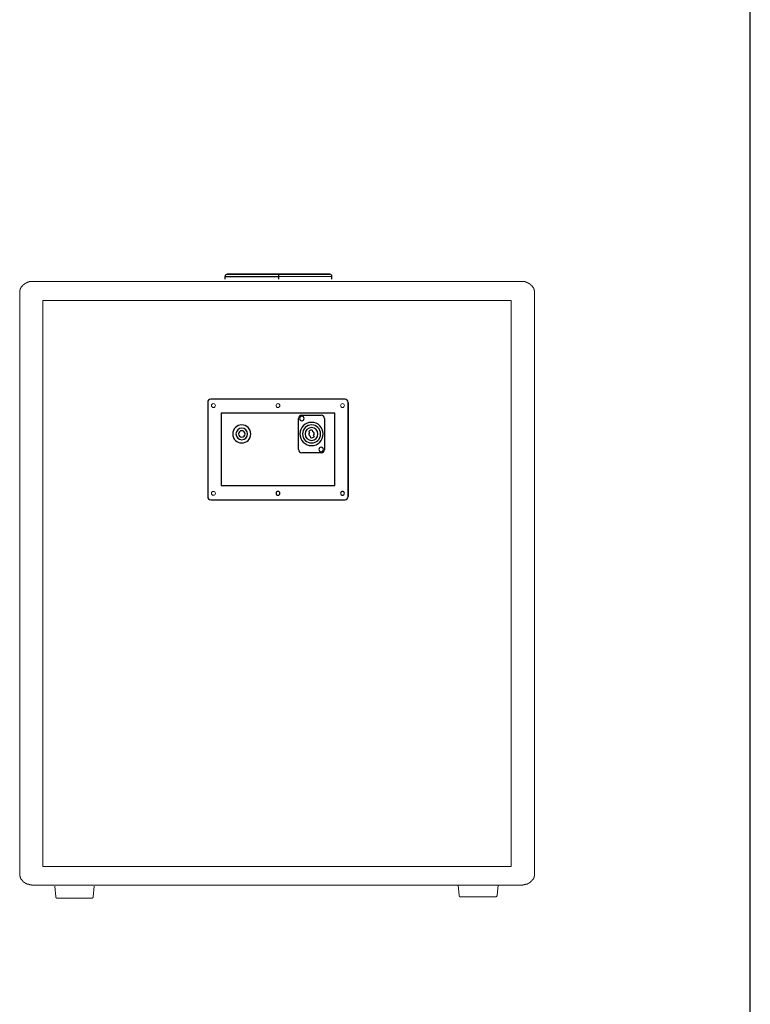
# Model space of a CAD drawing. Units: inches. Extents: x 1330 to 12852, y -2026 to 3929.
# Drawn here: x 6093 to 6815, y -1053 to -80 of the extents above; entities that cross this region are included whole.
import ezdxf

# ---------------------------------------------------------------- set-up
doc = ezdxf.new("R2010")
doc.units = ezdxf.units.IN
doc.header["$MEASUREMENT"] = 0

# ---------------------------------------------------------------- blocks, each defined once
blk = doc.blocks.new('118s3')
at = {"color": 1}
for p, q in [((-45.13, 603.7), (-49.34, 603.7)), ((-49.34, 603.7), (-45.13, 603.7)), ((-45.13, 603.7), (-44.76, 603.7)), ((-32.37, 603.7), (-45.01, 603.7)), ((-44.76, 603.7), (-32.37, 603.7)), ((-21.42, 603.7), (-32.37, 603.7)), ((-32.37, 603.7), (-21.42, 603.7)), ((-5.03, 603.7), (-21.34, 603.7)), ((-21.34, 603.7), (-4.98, 603.7)), ((1.4, 603.7), (-4.98, 603.7)), ((-4.98, 603.7), (1.4, 603.7)), ((1.4, 603.7), (1.4, 601.71)), ((7.78, 603.7), (1.4, 603.7)), ((1.4, 603.7), (7.78, 603.7)), ((24.14, 603.7), (7.78, 603.7)), ((7.78, 603.7), (24.14, 603.7)), ((24.14, 603.7), (47.93, 603.7)), ((35.18, 603.7), (24.33, 603.7)), ((35.5, 603.7), (35.18, 603.7)), ((47.93, 603.7), (35.5, 603.7)), ((51.79, 603.7), (47.93, 603.7)), ((47.93, 603.7), (52.02, 603.7)), ((52.15, 603.7), (51.79, 603.7)), ((-51.38, 601.71), (-51.39, 601.48)), ((-51.33, 598.98), (-51.39, 601.48)), ((-51.39, 601.48), (-45.82, 601.48)), ((-51.38, 601.71), (1.4, 601.71)), ((-45.82, 601.48), (-45.52, 601.48)), ((-45.52, 601.48), (-39.14, 601.48)), ((-39.14, 601.48), (-38.78, 601.48)), ((-38.78, 601.48), (-28.97, 601.48)), ((-28.95, 601.48), (-25.07, 601.48)), ((-25.07, 601.48), (-24.7, 601.48)), ((-24.7, 601.48), (-10.64, 601.48)), ((-10.64, 601.48), (-5.6, 601.48)), ((-5.51, 601.48), (1.4, 601.48)), ((1.4, 601.48), (1.4, 598.98)), ((54.13, 598.98), (54.19, 601.48)), ((54.18, 601.71), (54.19, 601.48)), ((-68.56, 477.2), (-68.56, 384.08)), ((67.16, 480.26), (-65.5, 480.26)), ((70.22, 384.08), (70.22, 477.2)), ((70.22, 477.2), (70.22, 384.08)), ((-55.3, 466.36), (-55.3, 394.91)), ((56.96, 466.36), (-55.3, 466.36)), ((21.25, 430.65), (21.25, 461.26)), ((24.44, 464.45), (43.57, 464.45)), ((46.76, 461.26), (46.76, 430.65)), ((56.96, 394.91), (56.96, 466.36)), ((31.92, 447.42), (31.51, 448.85)), ((34.57, 449.74), (34.99, 448.31)), ((33.44, 442.17), (33.02, 443.6)), ((36.09, 444.48), (36.5, 443.05)), ((43.57, 427.46), (24.44, 427.46)), ((-55.3, 394.91), (56.96, 394.91)), ((-65.5, 381.02), (67.16, 381.02))]:
    blk.add_line(p, q, dxfattribs=at)
at = {"color": 1, "lineweight": 0}
for p, q in [((-250.06, 593.69), (-250.45, 593.69)), ((-250.45, 593.69), (-250.45, 593.38)), ((-249.68, 594), (-250.06, 594)), ((-250.06, 594), (-250.06, 593.69)), ((-249.29, 594.3), (-249.68, 594.3)), ((-249.68, 594.3), (-249.68, 594)), ((-248.5, 594.61), (-249.29, 594.61)), ((-249.29, 594.61), (-249.29, 594.3)), ((-248.12, 594.92), (-248.5, 594.92)), ((-248.5, 594.92), (-248.5, 594.61)), ((-247.34, 595.23), (-248.12, 595.23)), ((-248.12, 595.23), (-248.12, 594.92)), ((-246.95, 595.53), (-247.34, 595.53)), ((-247.34, 595.53), (-247.34, 595.23)), ((-246.56, 595.84), (-246.95, 595.53)), ((-245.77, 595.84), (-246.56, 595.84)), ((-245, 596.15), (-245.77, 596.15)), ((-245.77, 596.15), (-245.77, 595.84)), ((-243.44, 596.46), (-245, 596.46)), ((-245, 596.46), (-245, 596.15)), ((-240.32, 596.76), (-243.44, 596.76)), ((-243.44, 596.76), (-243.44, 596.46)), ((-240.32, 596.76), (240.32, 596.76)), ((1.4, 601.48), (1.4, 601.71)), ((1.4, 601.71), (54.18, 601.71)), ((1.4, 601.48), (8.54, 601.48)), ((8.54, 601.48), (13.58, 601.48)), ((13.58, 601.48), (27.37, 601.48)), ((27.37, 601.48), (27.53, 601.48)), ((27.53, 601.48), (31.75, 601.48)), ((31.75, 601.48), (41.57, 601.48)), ((41.57, 601.48), (48.66, 601.48)), ((48.66, 601.48), (54.19, 601.48)), ((241.88, 596.76), (240.32, 596.76)), ((243.44, 596.76), (241.88, 596.76)), ((243.44, 596.46), (243.44, 596.76)), ((245, 596.46), (243.44, 596.46)), ((245, 596.15), (245, 596.46)), ((245.78, 596.15), (245, 596.15)), ((245.78, 595.84), (245.78, 596.15)), ((246.56, 595.84), (245.78, 595.84)), ((246.56, 595.53), (246.56, 595.84)), ((247.33, 595.53), (246.56, 595.53)), ((247.33, 595.23), (247.33, 595.53)), ((248.12, 595.23), (247.33, 595.23)), ((248.12, 594.92), (248.12, 595.23)), ((248.51, 594.92), (248.12, 594.92)), ((248.51, 594.61), (248.51, 594.92)), ((249.28, 594.61), (248.51, 594.61)), ((249.28, 594.3), (249.28, 594.61)), ((249.67, 594.3), (249.28, 594.3)), ((249.67, 594), (249.67, 594.3)), ((250.06, 594), (249.67, 594)), ((250.06, 593.69), (250.06, 594)), ((250.45, 593.69), (250.06, 593.69)), ((250.45, 593.38), (250.45, 593.69)), ((-253.96, 588.17), (-254.35, 588.17)), ((-254.35, 588.17), (-254.35, 585.71)), ((-254.35, 585.71), (-254.35, 580.19)), ((-253.58, 589.4), (-253.96, 589.4)), ((-253.96, 589.4), (-253.96, 588.17)), ((-253.18, 590.01), (-253.58, 590.01)), ((-253.58, 590.01), (-253.58, 589.4)), ((-252.79, 590.62), (-253.18, 590.62)), ((-253.18, 590.62), (-253.18, 590.01)), ((-252.4, 591.23), (-252.79, 591.23)), ((-252.79, 591.23), (-252.79, 590.62)), ((-252.02, 591.85), (-252.4, 591.85)), ((-252.4, 591.85), (-252.4, 591.23)), ((-251.62, 592.15), (-252.02, 592.15)), ((-252.02, 592.15), (-252.02, 591.85)), ((-251.23, 592.77), (-251.62, 592.77)), ((-251.62, 592.77), (-251.62, 592.15)), ((-250.85, 593.08), (-251.23, 593.08)), ((-251.23, 593.08), (-251.23, 592.77)), ((-250.45, 593.38), (-250.85, 593.38)), ((-250.85, 593.38), (-250.85, 593.08)), ((250.85, 593.38), (250.45, 593.38)), ((250.85, 593.08), (250.85, 593.38)), ((251.24, 593.08), (250.85, 593.08)), ((251.24, 592.77), (251.24, 593.08)), ((251.62, 592.77), (251.24, 592.77)), ((251.62, 592.15), (251.62, 592.77)), ((252.02, 592.15), (251.62, 592.15)), ((252.02, 591.85), (252.02, 592.15)), ((252.4, 591.85), (252.02, 591.85)), ((252.4, 591.23), (252.4, 591.85)), ((252.79, 591.23), (252.4, 591.23)), ((252.79, 590.62), (252.79, 591.23)), ((253.18, 590.62), (252.79, 590.62)), ((253.18, 590.01), (253.18, 590.62)), ((253.58, 590.01), (253.18, 590.01)), ((253.58, 589.09), (253.58, 590.01)), ((253.97, 589.09), (253.58, 589.09)), ((253.97, 587.86), (253.97, 589.09)), ((254.35, 587.86), (253.97, 587.86)), ((254.35, 585.71), (254.35, 587.86)), ((254.35, 580.19), (254.35, 585.71)), ((-254.35, 580.19), (-254.35, 16.57)), ((-231.36, 577.74), (-0.2, 577.74)), ((-231.36, 577.74), (-231.36, 18.41)), ((231.36, 577.74), (-0.2, 577.74)), ((231.36, 577.74), (231.36, 18.41)), ((254.35, 16.57), (254.35, 580.19)), ((-254.35, 16.57), (-254.35, 11.04)), ((-254.35, 11.04), (-254.35, 8.9)), ((-231.36, 18.41), (-0.2, 18.41)), ((231.36, 18.41), (-0.2, 18.41)), ((254.35, 11.04), (254.35, 16.57)), ((254.35, 8.9), (254.35, 11.04)), ((-254.35, 8.9), (-253.96, 8.9)), ((-253.96, 8.9), (-253.96, 7.67)), ((-253.96, 7.67), (-253.58, 7.67)), ((-253.58, 7.67), (-253.58, 6.76)), ((-253.58, 6.76), (-253.18, 6.76)), ((-253.18, 6.76), (-253.18, 6.14)), ((-253.18, 6.14), (-252.79, 6.14)), ((-252.79, 6.14), (-252.79, 5.53)), ((-252.79, 5.53), (-252.4, 5.53)), ((-252.4, 5.53), (-252.4, 4.91)), ((-252.4, 4.91), (-252.02, 4.91)), ((-252.02, 4.91), (-252.02, 4.61)), ((-252.02, 4.61), (-251.62, 4.61)), ((-251.62, 4.61), (-251.62, 4.29)), ((-251.62, 4.29), (-251.23, 4.29)), ((-251.23, 4.29), (-251.23, 3.69)), ((-251.23, 3.69), (-250.85, 3.69)), ((-250.85, 3.69), (-250.85, 3.38)), ((-250.85, 3.38), (-250.45, 3.38)), ((-250.45, 3.38), (-250.45, 3.07)), ((-250.45, 3.07), (-250.06, 3.07)), ((-250.06, 3.07), (-250.06, 2.76)), ((-250.06, 2.76), (-249.29, 2.76)), ((-249.29, 2.76), (-249.29, 2.46)), ((-249.29, 2.46), (-248.89, 2.46)), ((-248.89, 2.46), (-248.89, 2.15)), ((-248.89, 2.15), (-248.5, 2.15)), ((-248.5, 2.15), (-248.5, 1.84)), ((-248.5, 1.84), (-247.73, 1.84)), ((-247.73, 1.84), (-247.73, 1.53)), ((-247.73, 1.53), (-247.34, 1.53)), ((-247.34, 1.53), (-247.34, 1.23)), ((-247.34, 1.23), (-246.56, 1.23)), ((-246.56, 1.23), (-246.56, 0.92)), ((-246.56, 0.92), (-245.38, 0.92)), ((-245.38, 0.92), (-245.38, 0.61)), ((-245.38, 0.61), (-244.6, 0.61)), ((-244.6, 0.61), (-244.22, 0.31)), ((-244.22, 0.31), (-242.66, 0.31)), ((-242.66, 0.31), (-242.66, 0)), ((-242.66, 0), (-240.32, 0)), ((240.32, 0), (-240.32, 0)), ((179.01, 0.18), (179.98, -10.24)), ((217.36, -10.24), (218.34, 0.18)), ((240.32, 0), (242.66, 0)), ((242.66, 0), (242.66, 0.31)), ((242.66, 0.31), (244.22, 0.31)), ((244.22, 0.31), (244.22, 0.61)), ((244.22, 0.61), (245.39, 0.61)), ((245.39, 0.61), (245.39, 0.92)), ((245.39, 0.92), (246.56, 0.92)), ((246.56, 0.92), (246.56, 1.23)), ((246.56, 1.23), (247.33, 1.23)), ((247.33, 1.23), (247.33, 1.53)), ((247.33, 1.53), (247.73, 1.53)), ((247.73, 1.53), (247.73, 1.84)), ((247.73, 1.84), (248.51, 1.84)), ((248.51, 1.84), (248.51, 2.15)), ((248.51, 2.15), (248.89, 2.15)), ((248.89, 2.15), (248.89, 2.46)), ((248.89, 2.46), (249.28, 2.46)), ((249.28, 2.46), (249.28, 2.76)), ((249.28, 2.76), (250.06, 2.76)), ((250.06, 2.76), (250.06, 3.07)), ((250.06, 3.07), (250.45, 3.07)), ((250.45, 3.07), (250.45, 3.38)), ((250.45, 3.38), (250.85, 3.38)), ((250.85, 3.38), (250.85, 3.99)), ((250.85, 3.99), (251.24, 3.99)), ((251.24, 3.99), (251.24, 4.29)), ((251.24, 4.29), (251.62, 4.29)), ((251.62, 4.29), (251.62, 4.61)), ((251.62, 4.61), (252.02, 4.61)), ((252.02, 4.61), (252.02, 5.21)), ((252.02, 5.21), (252.4, 5.21)), ((252.4, 5.21), (252.4, 5.53)), ((252.4, 5.53), (252.79, 5.53)), ((252.79, 5.53), (252.79, 6.14)), ((252.79, 6.14), (253.18, 6.14)), ((253.18, 6.14), (253.18, 6.76)), ((253.18, 6.76), (253.58, 6.76)), ((253.58, 6.76), (253.58, 7.67)), ((253.58, 7.67), (253.97, 7.67)), ((253.97, 7.67), (253.97, 8.9)), ((253.97, 8.9), (254.35, 8.9)), ((-219.72, -0.92), (-218.75, -11.35)), ((-181.7, -11.35), (-180.73, -0.92)), ((-218.75, -11.35), (-218.75, -11.98)), ((-218.75, -11.98), (-218.42, -11.98)), ((-218.42, -11.98), (-218.42, -12.32)), ((-218.42, -12.32), (-218.1, -12.32)), ((-218.1, -12.32), (-218.1, -12.64)), ((-218.1, -12.64), (-217.45, -12.64)), ((-217.45, -12.64), (-183, -12.64)), ((-183, -12.64), (-183, -12.64)), ((-183, -12.64), (-182.35, -12.64)), ((-182.35, -12.64), (-182.35, -12.32)), ((-182.35, -12.32), (-182.03, -12.32)), ((-182.03, -12.32), (-182.03, -11.98)), ((-182.03, -11.98), (-181.7, -11.98)), ((-181.7, -11.98), (-181.7, -11.35)), ((179.98, -10.24), (179.98, -10.88)), ((179.98, -10.88), (180.31, -10.88)), ((180.31, -10.88), (180.31, -11.21)), ((180.31, -11.21), (180.64, -11.21)), ((180.64, -11.21), (180.64, -11.54)), ((180.64, -11.54), (181.61, -11.54)), ((181.61, -11.54), (215.73, -11.54)), ((215.73, -11.54), (215.73, -11.54)), ((215.73, -11.54), (216.38, -11.54)), ((216.38, -11.54), (216.38, -11.21)), ((216.38, -11.21), (217.03, -11.21)), ((217.03, -11.21), (217.03, -10.56)), ((217.03, -10.56), (217.36, -10.56)), ((217.36, -10.56), (217.36, -10.24))]:
    blk.add_line(p, q, dxfattribs=at)
at = {"color": 1}
for points in [[(-49.34, 603.7), (-50.45, 603.7), (-51.35, 602.82), (-51.38, 601.71)], [(54.18, 601.71), (54.15, 602.82), (53.26, 603.7), (52.15, 603.7)], [(-65.5, 480.26), (-67.19, 480.26), (-68.56, 478.88), (-68.56, 477.2)], [(70.22, 477.2), (70.22, 478.88), (68.85, 480.26), (67.16, 480.26)], [(24.44, 464.45), (22.67, 464.45), (21.25, 463.02), (21.25, 461.26)], [(46.76, 461.26), (46.76, 463.02), (45.33, 464.45), (43.57, 464.45)], [(34.57, 449.74), (33.47, 449.9), (32.35, 449.58), (31.51, 448.85)], [(35.47, 448.04), (35.32, 448.14), (35.15, 448.24), (34.99, 448.31)], [(36.09, 444.48), (36.9, 445.63), (36.63, 447.22), (35.47, 448.04)], [(31.92, 447.42), (31.1, 446.27), (31.38, 444.68), (32.53, 443.87)], [(32.53, 443.87), (32.69, 443.76), (32.85, 443.67), (33.02, 443.6)], [(33.44, 442.17), (33.62, 442.14), (33.81, 442.13), (34, 442.13)], [(34, 442.13), (34.91, 442.13), (35.8, 442.45), (36.5, 443.05)], [(21.25, 430.65), (21.25, 428.88), (22.67, 427.46), (24.44, 427.46)], [(43.57, 427.46), (45.33, 427.46), (46.76, 428.88), (46.76, 430.65)], [(-68.56, 384.08), (-68.56, 382.39), (-67.19, 381.02), (-65.5, 381.02)], [(67.16, 381.02), (68.85, 381.02), (70.22, 382.39), (70.22, 384.08)]]:
    blk.add_open_spline(points, degree=3, dxfattribs=at)
at = {"color": 1, "lineweight": 0}
for points in [[(-62.95, 475.92), (-64, 475.92), (-64.86, 475.06), (-64.86, 474.01), (-64.86, 472.95), (-64, 472.1), (-62.95, 472.1)], [(-62.95, 472.1), (-61.89, 472.1), (-61.04, 472.95), (-61.04, 474.01), (-61.04, 475.06), (-61.89, 475.92), (-62.95, 475.92)], [(0.83, 475.92), (-0.22, 475.92), (-1.08, 475.06), (-1.08, 474.01), (-1.08, 472.95), (-0.22, 472.1), (0.83, 472.1)], [(0.83, 472.1), (1.88, 472.1), (2.74, 472.95), (2.74, 474.01), (2.74, 475.06), (1.88, 475.92), (0.83, 475.92)], [(64.61, 475.92), (63.55, 475.92), (62.7, 475.06), (62.7, 474.01), (62.7, 472.95), (63.55, 472.1), (64.61, 472.1)], [(64.61, 472.1), (65.67, 472.1), (66.52, 472.95), (66.52, 474.01), (66.52, 475.06), (65.67, 475.92), (64.61, 475.92)], [(-62.95, 389.18), (-64, 389.18), (-64.86, 388.33), (-64.86, 387.27), (-64.86, 386.21), (-64, 385.35), (-62.95, 385.35)], [(-62.95, 385.35), (-61.89, 385.35), (-61.04, 386.21), (-61.04, 387.27), (-61.04, 388.33), (-61.89, 389.18), (-62.95, 389.18)]]:
    blk.add_open_spline(points, degree=3, knots=[0, 0, 0, 0, 1, 1, 1, 2, 2, 2, 2], dxfattribs=at)
at = {"color": 1}
for points in [[(24.44, 463.49), (23.2, 463.49), (22.2, 462.49), (22.2, 461.26), (22.2, 460.03), (23.2, 459.03), (24.44, 459.03)], [(34, 457.44), (27.67, 457.44), (22.53, 452.29), (22.53, 445.95), (22.53, 439.61), (27.67, 434.47), (34, 434.47)], [(24.44, 459.03), (25.67, 459.03), (26.67, 460.03), (26.67, 461.26), (26.67, 462.49), (25.67, 463.49), (24.44, 463.49)], [(34, 434.47), (40.34, 434.47), (45.48, 439.61), (45.48, 445.95), (45.48, 452.29), (40.34, 457.44), (34, 457.44)], [(-34.89, 454.88), (-39.82, 454.88), (-43.82, 450.89), (-43.82, 445.95), (-43.82, 441.02), (-39.82, 437.02), (-34.89, 437.02)], [(-34.89, 451.69), (-38.06, 451.69), (-40.63, 449.12), (-40.63, 445.95), (-40.63, 442.78), (-38.06, 440.21), (-34.89, 440.21)], [(-34.89, 449.14), (-36.65, 449.14), (-38.08, 447.71), (-38.08, 445.95), (-38.08, 444.19), (-36.65, 442.76), (-34.89, 442.76)], [(-34.89, 437.02), (-29.97, 437.02), (-25.96, 441.02), (-25.96, 445.95), (-25.96, 450.89), (-29.97, 454.88), (-34.89, 454.88)], [(-34.89, 440.21), (-31.72, 440.21), (-29.15, 442.78), (-29.15, 445.95), (-29.15, 449.12), (-31.72, 451.69), (-34.89, 451.69)], [(-34.89, 442.76), (-33.13, 442.76), (-31.7, 444.19), (-31.7, 445.95), (-31.7, 447.71), (-33.13, 449.14), (-34.89, 449.14)], [(34, 454.88), (29.07, 454.88), (25.07, 450.89), (25.07, 445.95), (25.07, 441.02), (29.07, 437.02), (34, 437.02)], [(34, 452.33), (30.49, 452.33), (27.62, 449.48), (27.62, 445.95), (27.62, 442.43), (30.49, 439.58), (34, 439.58)], [(34, 437.02), (38.94, 437.02), (42.93, 441.02), (42.93, 445.95), (42.93, 450.89), (38.94, 454.88), (34, 454.88)], [(34, 439.58), (37.52, 439.58), (40.38, 442.43), (40.38, 445.95), (40.38, 449.48), (37.52, 452.33), (34, 452.33)], [(43.57, 432.87), (42.34, 432.87), (41.34, 431.88), (41.34, 430.65), (41.34, 429.42), (42.34, 428.41), (43.57, 428.41)], [(43.57, 428.41), (44.8, 428.41), (45.8, 429.42), (45.8, 430.65), (45.8, 431.88), (44.8, 432.87), (43.57, 432.87)], [(0.83, 389.18), (-0.22, 389.18), (-1.08, 388.33), (-1.08, 387.27), (-1.08, 386.21), (-0.22, 385.35), (0.83, 385.35)], [(0.83, 385.35), (1.88, 385.35), (2.74, 386.21), (2.74, 387.27), (2.74, 388.33), (1.88, 389.18), (0.83, 389.18)], [(64.61, 389.18), (63.55, 389.18), (62.7, 388.33), (62.7, 387.27), (62.7, 386.21), (63.55, 385.35), (64.61, 385.35)], [(64.61, 385.35), (65.67, 385.35), (66.52, 386.21), (66.52, 387.27), (66.52, 388.33), (65.67, 389.18), (64.61, 389.18)]]:
    blk.add_open_spline(points, degree=3, knots=[0, 0, 0, 0, 1, 1, 1, 2, 2, 2, 2], dxfattribs=at)

msp = doc.modelspace()

# ---------------------------------------------------------------- linework, layer by layer
msp.add_line((6814.84, -2025.59), (6814.84, 3929.43))
msp.add_line((6814.84, -2025.59), (6814.84, 3929.43))

# ---------------------------------------------------------------- block references
msp.add_blockref('118s3', (6347.28, -935))

doc.saveas('drawing.dxf')
